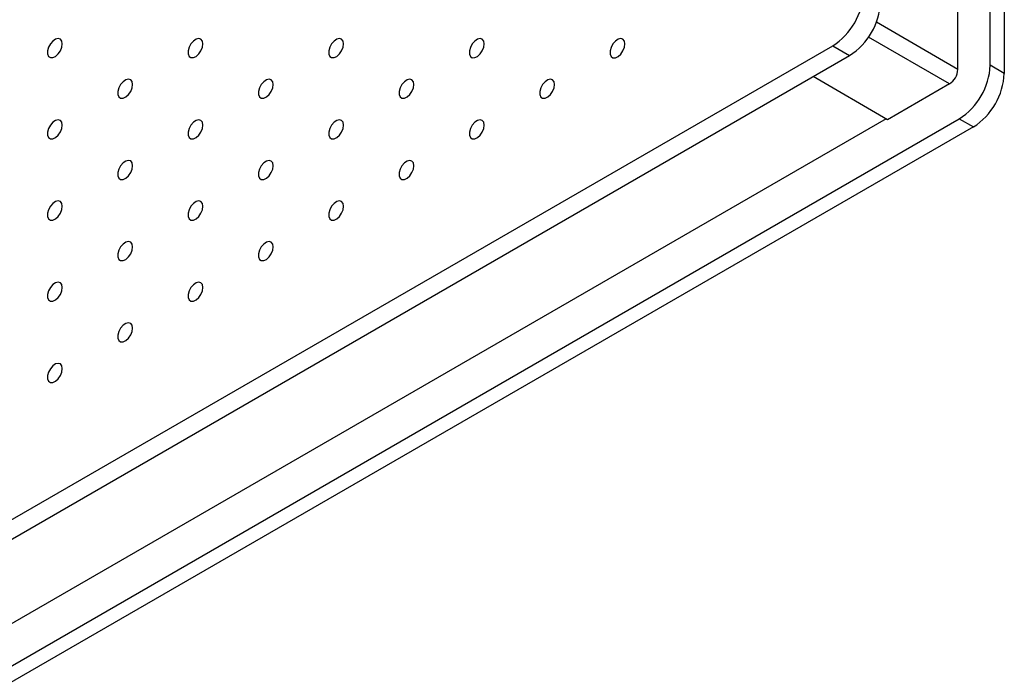
# Model space of a CAD drawing. Units: millimetres. Extents: x 11673 to 11970, y -7568 to -7358.
# Drawn here: x 11918 to 11943, y -7463 to -7446 of the extents above; entities that cross this region are included whole.
import ezdxf

# ---------------------------------------------------------------- set-up
doc = ezdxf.new("R2010")
doc.units = ezdxf.units.MM
doc.header["$LTSCALE"] = 10

msp = doc.modelspace()

# ---------------------------------------------------------------- linework, layer by layer
at = {"color": 7, "linetype": 'Continuous', "lineweight": 25}
for p, q in [((11942.7714, -7447.13319), (11942.7714, -7375.4409)), ((11943.12496, -7375.64501), (11943.12496, -7447.33729)), ((11941.95823, -7447.23518), (11941.95823, -7445.43879)), ((11855.51443, -7494.72993), (11938.8116, -7446.64349)), ((11938.8116, -7446.64349), (11939.23587, -7446.88841)), ((11855.93869, -7494.97485), (11939.23587, -7446.88841)), ((11943.12496, -7447.33729), (11942.7714, -7447.13319)), ((11940.19046, -7448.50066), (11938.31677, -7447.419)), ((11941.7461, -7447.60261), (11940.19046, -7448.50066)), ((11858.69641, -7496.56684), (11941.99358, -7448.48041)), ((11940.1551, -7448.48024), (11860.42882, -7494.50524)), ((11941.99358, -7448.48041), (11942.34714, -7448.68451)), ((11942.34714, -7448.68451), (11859.04996, -7496.77095))]:
    msp.add_line(p, q, dxfattribs=at)
at = {"color": 8, "linetype": 'Continuous', "lineweight": 25}
for p, q in [((11941.95823, -7447.23518), (11939.90884, -7446.0521)), ((11941.7461, -7447.60261), (11939.71066, -7446.42757))]:
    msp.add_line(p, q, dxfattribs=at)
at = {"color": 7, "linetype": 'Continuous', "lineweight": 25, "flags": 128}
for points in [[(11919.44748, -7446.59472), (11919.43483, -7446.52386), (11919.39858, -7446.47718), (11919.34363, -7446.46098), (11919.27739, -7446.47745), (11919.20882, -7446.52437), (11919.14718, -7446.59541), (11919.10079, -7446.68095), (11919.07591, -7446.76947), (11919.07591, -7446.84899), (11919.10079, -7446.90878), (11919.14718, -7446.94076), (11919.20882, -7446.94062), (11919.27739, -7446.90837), (11919.34363, -7446.84837), (11919.39858, -7446.76873), (11919.43483, -7446.68019), (11919.44748, -7446.59472)], [(11922.98302, -7446.59505), (11922.97037, -7446.52419), (11922.93411, -7446.47751), (11922.87916, -7446.46131), (11922.81293, -7446.47778), (11922.74436, -7446.52471), (11922.68271, -7446.59574), (11922.63632, -7446.68129), (11922.61144, -7446.7698), (11922.61144, -7446.84932), (11922.63632, -7446.90911), (11922.68271, -7446.94109), (11922.74436, -7446.94095), (11922.81293, -7446.9087), (11922.87916, -7446.84871), (11922.93411, -7446.76906), (11922.97037, -7446.68052), (11922.98302, -7446.59505)], [(11926.51855, -7446.59538), (11926.5059, -7446.52452), (11926.46965, -7446.47784), (11926.41469, -7446.46164), (11926.34846, -7446.47812), (11926.27989, -7446.52504), (11926.21825, -7446.59607), (11926.17185, -7446.68162), (11926.14698, -7446.77013), (11926.14698, -7446.84965), (11926.17185, -7446.90944), (11926.21825, -7446.94142), (11926.27989, -7446.94128), (11926.34846, -7446.90904), (11926.41469, -7446.84904), (11926.46965, -7446.76939), (11926.5059, -7446.68085), (11926.51855, -7446.59538)], [(11930.05409, -7446.59571), (11930.04143, -7446.52485), (11930.00518, -7446.47817), (11929.95023, -7446.46197), (11929.88399, -7446.47845), (11929.81542, -7446.52537), (11929.75378, -7446.5964), (11929.70739, -7446.68195), (11929.68251, -7446.77046), (11929.68251, -7446.84998), (11929.70739, -7446.90977), (11929.75378, -7446.94176), (11929.81542, -7446.94162), (11929.88399, -7446.90937), (11929.95023, -7446.84937), (11930.00518, -7446.76972), (11930.04143, -7446.68119), (11930.05409, -7446.59571)], [(11933.58962, -7446.59605), (11933.57697, -7446.52518), (11933.54072, -7446.4785), (11933.48576, -7446.4623), (11933.41953, -7446.47878), (11933.35096, -7446.5257), (11933.28931, -7446.59673), (11933.24292, -7446.68228), (11933.21804, -7446.77079), (11933.21804, -7446.85031), (11933.24292, -7446.9101), (11933.28931, -7446.94209), (11933.35096, -7446.94195), (11933.41953, -7446.9097), (11933.48576, -7446.8497), (11933.54072, -7446.77006), (11933.57697, -7446.68152), (11933.58962, -7446.59605)], [(11921.21525, -7447.61556), (11921.2026, -7447.5447), (11921.16635, -7447.49802), (11921.11139, -7447.48182), (11921.04516, -7447.49829), (11920.97659, -7447.54522), (11920.91494, -7447.61625), (11920.86855, -7447.7018), (11920.84368, -7447.79031), (11920.84368, -7447.86983), (11920.86855, -7447.92962), (11920.91494, -7447.9616), (11920.97659, -7447.96146), (11921.04516, -7447.92921), (11921.11139, -7447.86922), (11921.16635, -7447.78957), (11921.2026, -7447.70103), (11921.21525, -7447.61556)], [(11924.75079, -7447.61589), (11924.73813, -7447.54503), (11924.70188, -7447.49835), (11924.64693, -7447.48215), (11924.58069, -7447.49863), (11924.51212, -7447.54555), (11924.45048, -7447.61658), (11924.40409, -7447.70213), (11924.37921, -7447.79064), (11924.37921, -7447.87016), (11924.40409, -7447.92995), (11924.45048, -7447.96193), (11924.51212, -7447.96179), (11924.58069, -7447.92955), (11924.64693, -7447.86955), (11924.70188, -7447.7899), (11924.73813, -7447.70136), (11924.75079, -7447.61589)], [(11928.28632, -7447.61622), (11928.27367, -7447.54536), (11928.23741, -7447.49868), (11928.18246, -7447.48248), (11928.11623, -7447.49896), (11928.04766, -7447.54588), (11927.98601, -7447.61691), (11927.93962, -7447.70246), (11927.91474, -7447.79097), (11927.91474, -7447.87049), (11927.93962, -7447.93028), (11927.98601, -7447.96227), (11928.04766, -7447.96213), (11928.11623, -7447.92988), (11928.18246, -7447.86988), (11928.23741, -7447.79023), (11928.27367, -7447.7017), (11928.28632, -7447.61622)], [(11931.82185, -7447.61656), (11931.8092, -7447.54569), (11931.77295, -7447.49901), (11931.71799, -7447.48282), (11931.65176, -7447.49929), (11931.58319, -7447.54621), (11931.52155, -7447.61724), (11931.47515, -7447.70279), (11931.45028, -7447.7913), (11931.45028, -7447.87082), (11931.47515, -7447.93061), (11931.52155, -7447.9626), (11931.58319, -7447.96246), (11931.65176, -7447.93021), (11931.71799, -7447.87021), (11931.77295, -7447.79057), (11931.8092, -7447.70203), (11931.82185, -7447.61656)], [(11919.44748, -7448.63607), (11919.43483, -7448.56521), (11919.39858, -7448.51853), (11919.34363, -7448.50233), (11919.27739, -7448.5188), (11919.20882, -7448.56573), (11919.14718, -7448.63676), (11919.10079, -7448.72231), (11919.07591, -7448.81082), (11919.07591, -7448.89034), (11919.10079, -7448.95013), (11919.14718, -7448.98211), (11919.20882, -7448.98197), (11919.27739, -7448.94972), (11919.34363, -7448.88973), (11919.39858, -7448.81008), (11919.43483, -7448.72154), (11919.44748, -7448.63607)], [(11922.98302, -7448.6364), (11922.97037, -7448.56554), (11922.93411, -7448.51886), (11922.87916, -7448.50266), (11922.81293, -7448.51914), (11922.74436, -7448.56606), (11922.68271, -7448.63709), (11922.63632, -7448.72264), (11922.61144, -7448.81115), (11922.61144, -7448.89067), (11922.63632, -7448.95046), (11922.68271, -7448.98244), (11922.74436, -7448.9823), (11922.81293, -7448.95006), (11922.87916, -7448.89006), (11922.93411, -7448.81041), (11922.97037, -7448.72187), (11922.98302, -7448.6364)], [(11926.51855, -7448.63674), (11926.5059, -7448.56587), (11926.46965, -7448.51919), (11926.41469, -7448.50299), (11926.34846, -7448.51947), (11926.27989, -7448.56639), (11926.21825, -7448.63742), (11926.17185, -7448.72297), (11926.14698, -7448.81148), (11926.14698, -7448.891), (11926.17185, -7448.95079), (11926.21825, -7448.98278), (11926.27989, -7448.98264), (11926.34846, -7448.95039), (11926.41469, -7448.89039), (11926.46965, -7448.81074), (11926.5059, -7448.72221), (11926.51855, -7448.63674)], [(11930.05409, -7448.63707), (11930.04143, -7448.5662), (11930.00518, -7448.51952), (11929.95023, -7448.50333), (11929.88399, -7448.5198), (11929.81542, -7448.56672), (11929.75378, -7448.63775), (11929.70739, -7448.7233), (11929.68251, -7448.81181), (11929.68251, -7448.89133), (11929.70739, -7448.95112), (11929.75378, -7448.98311), (11929.81542, -7448.98297), (11929.88399, -7448.95072), (11929.95023, -7448.89072), (11930.00518, -7448.81108), (11930.04143, -7448.72254), (11930.05409, -7448.63707)], [(11921.21525, -7449.65691), (11921.2026, -7449.58605), (11921.16635, -7449.53937), (11921.11139, -7449.52317), (11921.04516, -7449.53965), (11920.97659, -7449.58657), (11920.91494, -7449.6576), (11920.86855, -7449.74315), (11920.84368, -7449.83166), (11920.84368, -7449.91118), (11920.86855, -7449.97097), (11920.91494, -7450.00295), (11920.97659, -7450.00281), (11921.04516, -7449.97057), (11921.11139, -7449.91057), (11921.16635, -7449.83092), (11921.2026, -7449.74238), (11921.21525, -7449.65691)], [(11924.75079, -7449.65725), (11924.73813, -7449.58638), (11924.70188, -7449.5397), (11924.64693, -7449.5235), (11924.58069, -7449.53998), (11924.51212, -7449.5869), (11924.45048, -7449.65793), (11924.40409, -7449.74348), (11924.37921, -7449.83199), (11924.37921, -7449.91151), (11924.40409, -7449.9713), (11924.45048, -7450.00329), (11924.51212, -7450.00315), (11924.58069, -7449.9709), (11924.64693, -7449.9109), (11924.70188, -7449.83125), (11924.73813, -7449.74272), (11924.75079, -7449.65725)], [(11928.28632, -7449.65758), (11928.27367, -7449.58672), (11928.23741, -7449.54003), (11928.18246, -7449.52384), (11928.11623, -7449.54031), (11928.04766, -7449.58723), (11927.98601, -7449.65826), (11927.93962, -7449.74381), (11927.91474, -7449.83232), (11927.91474, -7449.91184), (11927.93962, -7449.97163), (11927.98601, -7450.00362), (11928.04766, -7450.00348), (11928.11623, -7449.97123), (11928.18246, -7449.91123), (11928.23741, -7449.83159), (11928.27367, -7449.74305), (11928.28632, -7449.65758)], [(11919.44748, -7450.67742), (11919.43483, -7450.60656), (11919.39858, -7450.55988), (11919.34363, -7450.54368), (11919.27739, -7450.56016), (11919.20882, -7450.60708), (11919.14718, -7450.67811), (11919.10079, -7450.76366), (11919.07591, -7450.85217), (11919.07591, -7450.93169), (11919.10079, -7450.99148), (11919.14718, -7451.02346), (11919.20882, -7451.02332), (11919.27739, -7450.99108), (11919.34363, -7450.93108), (11919.39858, -7450.85143), (11919.43483, -7450.7629), (11919.44748, -7450.67742)], [(11922.98302, -7450.67776), (11922.97037, -7450.60689), (11922.93411, -7450.56021), (11922.87916, -7450.54401), (11922.81293, -7450.56049), (11922.74436, -7450.60741), (11922.68271, -7450.67844), (11922.63632, -7450.76399), (11922.61144, -7450.8525), (11922.61144, -7450.93202), (11922.63632, -7450.99181), (11922.68271, -7451.0238), (11922.74436, -7451.02366), (11922.81293, -7450.99141), (11922.87916, -7450.93141), (11922.93411, -7450.85176), (11922.97037, -7450.76323), (11922.98302, -7450.67776)], [(11926.51855, -7450.67809), (11926.5059, -7450.60723), (11926.46965, -7450.56054), (11926.41469, -7450.54435), (11926.34846, -7450.56082), (11926.27989, -7450.60774), (11926.21825, -7450.67877), (11926.17185, -7450.76432), (11926.14698, -7450.85283), (11926.14698, -7450.93235), (11926.17185, -7450.99214), (11926.21825, -7451.02413), (11926.27989, -7451.02399), (11926.34846, -7450.99174), (11926.41469, -7450.93174), (11926.46965, -7450.8521), (11926.5059, -7450.76356), (11926.51855, -7450.67809)], [(11921.21525, -7451.69827), (11921.2026, -7451.6274), (11921.16635, -7451.58072), (11921.11139, -7451.56452), (11921.04516, -7451.581), (11920.97659, -7451.62792), (11920.91494, -7451.69895), (11920.86855, -7451.7845), (11920.84368, -7451.87301), (11920.84368, -7451.95253), (11920.86855, -7452.01232), (11920.91494, -7452.04431), (11920.97659, -7452.04417), (11921.04516, -7452.01192), (11921.11139, -7451.95192), (11921.16635, -7451.87227), (11921.2026, -7451.78374), (11921.21525, -7451.69827)], [(11924.75079, -7451.6986), (11924.73813, -7451.62774), (11924.70188, -7451.58105), (11924.64693, -7451.56486), (11924.58069, -7451.58133), (11924.51212, -7451.62825), (11924.45048, -7451.69928), (11924.40409, -7451.78483), (11924.37921, -7451.87334), (11924.37921, -7451.95286), (11924.40409, -7452.01265), (11924.45048, -7452.04464), (11924.51212, -7452.0445), (11924.58069, -7452.01225), (11924.64693, -7451.95225), (11924.70188, -7451.87261), (11924.73813, -7451.78407), (11924.75079, -7451.6986)], [(11919.44748, -7452.71878), (11919.43483, -7452.64791), (11919.39858, -7452.60123), (11919.34363, -7452.58503), (11919.27739, -7452.60151), (11919.20882, -7452.64843), (11919.14718, -7452.71946), (11919.10079, -7452.80501), (11919.07591, -7452.89352), (11919.07591, -7452.97304), (11919.10079, -7453.03283), (11919.14718, -7453.06482), (11919.20882, -7453.06468), (11919.27739, -7453.03243), (11919.34363, -7452.97243), (11919.39858, -7452.89278), (11919.43483, -7452.80425), (11919.44748, -7452.71878)], [(11922.98302, -7452.71911), (11922.97037, -7452.64825), (11922.93411, -7452.60156), (11922.87916, -7452.58537), (11922.81293, -7452.60184), (11922.74436, -7452.64876), (11922.68271, -7452.71979), (11922.63632, -7452.80534), (11922.61144, -7452.89385), (11922.61144, -7452.97337), (11922.63632, -7453.03316), (11922.68271, -7453.06515), (11922.74436, -7453.06501), (11922.81293, -7453.03276), (11922.87916, -7452.97276), (11922.93411, -7452.89312), (11922.97037, -7452.80458), (11922.98302, -7452.71911)], [(11921.21525, -7453.73962), (11921.2026, -7453.66876), (11921.16635, -7453.62207), (11921.11139, -7453.60588), (11921.04516, -7453.62235), (11920.97659, -7453.66927), (11920.91494, -7453.7403), (11920.86855, -7453.82585), (11920.84368, -7453.91436), (11920.84368, -7453.99388), (11920.86855, -7454.05367), (11920.91494, -7454.08566), (11920.97659, -7454.08552), (11921.04516, -7454.05327), (11921.11139, -7453.99327), (11921.16635, -7453.91363), (11921.2026, -7453.82509), (11921.21525, -7453.73962)], [(11919.44748, -7454.76013), (11919.43483, -7454.68927), (11919.39858, -7454.64258), (11919.34363, -7454.62639), (11919.27739, -7454.64286), (11919.20882, -7454.68978), (11919.14718, -7454.76081), (11919.10079, -7454.84636), (11919.07591, -7454.93487), (11919.07591, -7455.01439), (11919.10079, -7455.07418), (11919.14718, -7455.10617), (11919.20882, -7455.10603), (11919.27739, -7455.07378), (11919.34363, -7455.01378), (11919.39858, -7454.93414), (11919.43483, -7454.8456), (11919.44748, -7454.76013)]]:
    msp.add_lwpolyline(points, dxfattribs=at)
at = {"color": 7, "linetype": 'Continuous', "lineweight": 25}
for centre, radius in [((11937.90068, -7445.21942), 1.69049), ((11938.32495, -7445.46434), 1.69049), ((11941.08266, -7447.05634), 1.69049), ((11941.49766, -7447.21423), 0.46104), ((11941.43622, -7447.26044), 1.69049)]:
    msp.add_arc(centre, radius, 302.605478, 357.394522, dxfattribs=at)

doc.saveas('drawing.dxf')
